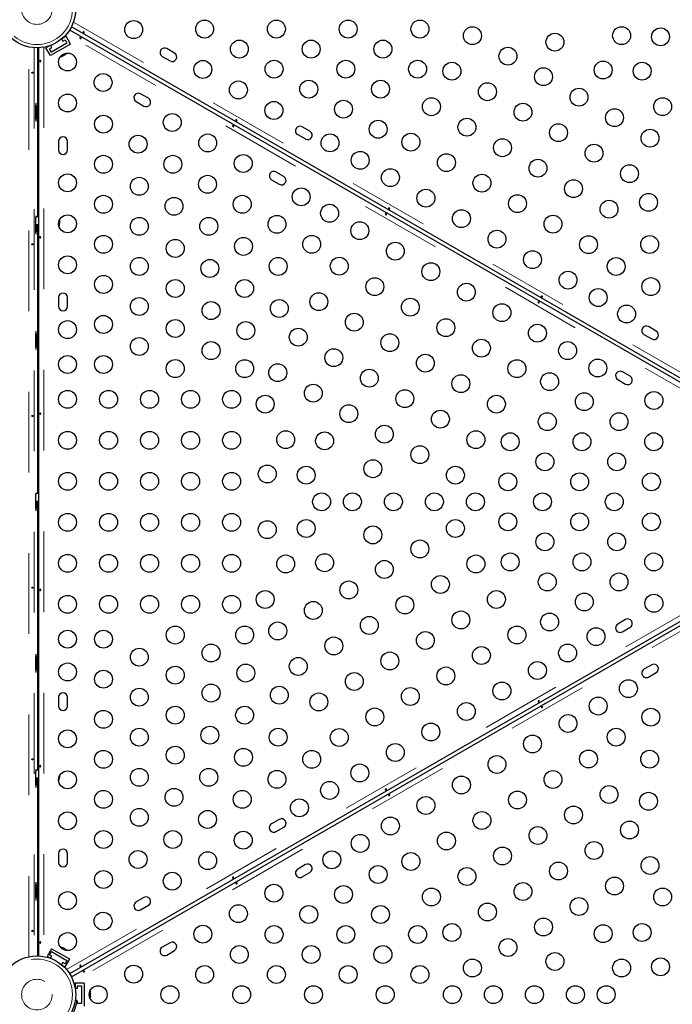
# Model space of a CAD drawing. Units: millimetres. Extents: x -3.9 to 9.5, y -11.6 to 0.4.
# Drawn here: x 0 to 0.8, y -3.6 to -2.4 of the extents above; entities that cross this region are included whole.
import ezdxf

# ---------------------------------------------------------------- set-up
doc = ezdxf.new("R2010")
doc.units = ezdxf.units.MM
doc.linetypes.add('PHANTOM', pattern=[0.0127, 0.00635, -0.00127, 0.00127, -0.00127, 0.00127, -0.00127])

msp = doc.modelspace()

# ---------------------------------------------------------------- linework, layer by layer
at = {"color": 7, "linetype": 'Continuous', "lineweight": 25}
for p, q in [((1.0459, -2.9894), (0.0691, -2.4254)), ((0.0625, -2.4371), (0.0574, -2.4401)), ((0.0681, -2.4468), (0.0625, -2.4371)), ((0.0669, -2.4292), (1.0437, -2.9932)), ((0.0277, -2.6608), (0.0277, -2.4513)), ((0.0287, -3.5767), (0.0287, -2.4513)), ((0.0428, -2.4485), (0.0377, -2.4514)), ((0.0433, -2.461), (0.0377, -2.4514)), ((0.0421, -2.4526), (0.0448, -2.451)), ((0.0681, -2.4468), (0.0433, -2.461)), ((0.0448, -2.451), (0.0433, -2.4483)), ((0.0637, -2.4456), (0.0445, -2.4567)), ((0.057, -2.4404), (0.0586, -2.4431)), ((0.0586, -2.4431), (0.0613, -2.4415)), ((0.0613, -2.4415), (0.0637, -2.4456)), ((0.1969, -2.458), (0.1873, -2.4524)), ((0.0445, -2.4567), (0.0421, -2.4526)), ((0.0565, -2.4624), (0.0571, -2.4621)), ((0.0568, -2.462), (0.0577, -2.4617)), ((0.0571, -2.4621), (0.0568, -2.462)), ((0.0575, -2.4619), (0.0571, -2.4621)), ((0.0577, -2.4617), (0.0575, -2.4619)), ((0.0577, -2.4617), (0.06, -2.4604)), ((0.06, -2.4604), (0.0605, -2.4599)), ((0.0602, -2.4603), (0.06, -2.4604)), ((0.0604, -2.4602), (0.0602, -2.4603)), ((0.0604, -2.4602), (0.0608, -2.46)), ((0.0605, -2.4599), (0.0608, -2.46)), ((0.0608, -2.46), (0.0624, -2.459)), ((0.0624, -2.459), (0.0631, -2.4584)), ((0.0624, -2.459), (0.0627, -2.4589)), ((0.0631, -2.4584), (0.0627, -2.4589)), ((0.0627, -2.4589), (0.0627, -2.4589)), ((0.1817, -2.462), (0.1914, -2.4676)), ((0.1645, -2.514), (0.1549, -2.5085)), ((0.1494, -2.5181), (0.159, -2.5236)), ((0.0248, -2.5259), (0.0248, -2.537)), ((0.0258, -2.537), (0.0258, -2.5259)), ((0.3646, -2.5548), (0.355, -2.5492)), ((0.3495, -2.5589), (0.3591, -2.5644)), ((0.0533, -2.5671), (0.0533, -2.5782)), ((0.0644, -2.5782), (0.0644, -2.5671)), ((0.3323, -2.6108), (0.3227, -2.6053)), ((0.3171, -2.6149), (0.3267, -2.6205)), ((0.0248, -2.6656), (0.0248, -2.6767)), ((0.0248, -2.6703), (0.0287, -2.6703)), ((0.0287, -2.6608), (0.0251, -2.6608)), ((0.0258, -2.6767), (0.0258, -2.6703)), ((0.0277, -3.0037), (0.0277, -2.6703)), ((0.0533, -2.7608), (0.0533, -2.7719)), ((0.0644, -2.7719), (0.0644, -2.7608)), ((0.7936, -2.8024), (0.784, -2.7969)), ((0.0248, -2.8084), (0.0248, -2.8195)), ((0.0258, -2.8195), (0.0258, -2.8084)), ((0.7784, -2.8065), (0.788, -2.8121)), ((0.7612, -2.8585), (0.7516, -2.8529)), ((0.746, -2.8626), (0.7557, -2.8681)), ((0.0248, -3.0085), (0.0248, -3.0196)), ((0.0248, -3.0132), (0.0287, -3.0132)), ((0.0287, -3.0037), (0.0251, -3.0037)), ((0.0258, -3.0196), (0.0258, -3.0132)), ((0.0277, -3.3466), (0.0277, -3.0132)), ((1.0437, -3.0349), (0.0669, -3.5988)), ((0.0691, -3.6026), (1.0459, -3.0387)), ((0.7557, -3.1599), (0.746, -3.1655)), ((0.7516, -3.1751), (0.7612, -3.1695)), ((0.0248, -3.2085), (0.0248, -3.2196)), ((0.0258, -3.2196), (0.0258, -3.2085)), ((0.788, -3.2159), (0.7784, -3.2215)), ((0.784, -3.2311), (0.7936, -3.2256)), ((0.0533, -3.2561), (0.0533, -3.2672)), ((0.0644, -3.2672), (0.0644, -3.2561)), ((0.0248, -3.3514), (0.0248, -3.3625)), ((0.0287, -3.3466), (0.0251, -3.3466)), ((0.0248, -3.3561), (0.0287, -3.3561)), ((0.0258, -3.3625), (0.0258, -3.3561)), ((0.0277, -3.5767), (0.0277, -3.3561)), ((0.3267, -3.4075), (0.3171, -3.4131)), ((0.3227, -3.4227), (0.3323, -3.4172)), ((0.0533, -3.4498), (0.0533, -3.4609)), ((0.0644, -3.4609), (0.0644, -3.4498)), ((0.3591, -3.4636), (0.3495, -3.4692)), ((0.355, -3.4788), (0.3646, -3.4732)), ((0.0248, -3.4911), (0.0248, -3.5022)), ((0.0258, -3.5022), (0.0258, -3.4911)), ((0.159, -3.5044), (0.1494, -3.5099)), ((0.1549, -3.5196), (0.1645, -3.514)), ((0.1914, -3.5604), (0.1817, -3.566)), ((0.0447, -3.5678), (0.0391, -3.5774)), ((0.0421, -3.5754), (0.0445, -3.5713)), ((0.0445, -3.5713), (0.0637, -3.5824)), ((0.0447, -3.5678), (0.0667, -3.5805)), ((0.0558, -3.5654), (0.0565, -3.5656)), ((0.0567, -3.5657), (0.0558, -3.5654)), ((0.0565, -3.5656), (0.0565, -3.5656)), ((0.0567, -3.5657), (0.0565, -3.5656)), ((0.0584, -3.5667), (0.0567, -3.5657)), ((0.0585, -3.567), (0.0584, -3.5667)), ((0.0587, -3.5669), (0.0584, -3.5667)), ((0.0592, -3.5671), (0.0585, -3.567)), ((0.0587, -3.5669), (0.059, -3.567)), ((0.059, -3.567), (0.0592, -3.5671)), ((0.0615, -3.5684), (0.0592, -3.5671)), ((0.0621, -3.5691), (0.0615, -3.5684)), ((0.0615, -3.5684), (0.0617, -3.5686)), ((0.0617, -3.5686), (0.062, -3.5688)), ((0.062, -3.5688), (0.0621, -3.5691)), ((0.0627, -3.5691), (0.062, -3.5688)), ((0.1873, -3.5756), (0.1969, -3.5701)), ((0.0391, -3.5774), (0.0428, -3.5795)), ((0.0448, -3.577), (0.0421, -3.5754)), ((0.0433, -3.5797), (0.0448, -3.577)), ((0.0586, -3.585), (0.057, -3.5876)), ((0.0613, -3.5865), (0.0586, -3.585)), ((0.0667, -3.5805), (0.0611, -3.5901)), ((0.0637, -3.5824), (0.0613, -3.5865)), ((0.0574, -3.588), (0.0611, -3.5901)), ((0.0738, -3.6104), (0.0738, -3.6162)), ((0.0849, -3.6104), (0.0738, -3.6104)), ((0.0849, -3.6104), (0.0849, -3.639)), ((0.0738, -3.6167), (0.0769, -3.6167)), ((0.0769, -3.6136), (0.0817, -3.6136)), ((0.0769, -3.6167), (0.0769, -3.6136)), ((0.0817, -3.6136), (0.0817, -3.6358)), ((0.0925, -3.6204), (0.0927, -3.6211)), ((0.0927, -3.6214), (0.0925, -3.6204)), ((0.0925, -3.6235), (0.0927, -3.6233)), ((0.0927, -3.6242), (0.0925, -3.6235)), ((0.0927, -3.6211), (0.0927, -3.6211)), ((0.0927, -3.6214), (0.0927, -3.6211)), ((0.0927, -3.6233), (0.0927, -3.6214)), ((0.0927, -3.6237), (0.0927, -3.6233)), ((0.0927, -3.6237), (0.0927, -3.624)), ((0.0762, -3.632), (0.074, -3.6317)), ((0.0769, -3.6326), (0.0761, -3.6326)), ((0.0769, -3.6358), (0.0769, -3.6326)), ((0.0817, -3.6358), (0.0769, -3.6358)), ((0.0925, -3.6277), (0.0927, -3.6268)), ((0.0927, -3.6275), (0.0925, -3.6277)), ((0.0927, -3.624), (0.0927, -3.6242)), ((0.0927, -3.6268), (0.0927, -3.6242)), ((0.0927, -3.6268), (0.0927, -3.6271)), ((0.0927, -3.6271), (0.0927, -3.6275)), ((0.0927, -3.6282), (0.0927, -3.6275))]:
    msp.add_line(p, q, dxfattribs=at)
at = {"color": 8, "linetype": 'PHANTOM', "lineweight": 18}
for p, q in [((0.0717, -2.4196), (1.0483, -2.9834)), ((1.0397, -2.9982), (0.0631, -2.4344)), ((0.0163, -3.5777), (0.0163, -2.4503)), ((0.0232, -2.4512), (0.0232, -3.5768)), ((0.0277, -2.6608), (0.0277, -2.4513)), ((0.0351, -2.4506), (0.0351, -3.5774)), ((0.0248, -2.5259), (0.0258, -2.5259)), ((0.0248, -2.537), (0.0258, -2.537)), ((0.0277, -3.0037), (0.0277, -2.6703)), ((0.0248, -2.6767), (0.0258, -2.6767)), ((0.0248, -2.8084), (0.0258, -2.8084)), ((0.0248, -2.8195), (0.0258, -2.8195)), ((0.0277, -3.3466), (0.0277, -3.0132)), ((0.0248, -3.0196), (0.0258, -3.0196)), ((0.0631, -3.5936), (1.0397, -3.0298)), ((1.0483, -3.0446), (0.0717, -3.6085)), ((0.0248, -3.2085), (0.0258, -3.2085)), ((0.0248, -3.2196), (0.0258, -3.2196)), ((0.0248, -3.3625), (0.0258, -3.3625)), ((0.0277, -3.5767), (0.0277, -3.3561)), ((0.0248, -3.4911), (0.0258, -3.4911)), ((0.0248, -3.5022), (0.0258, -3.5022))]:
    msp.add_line(p, q, dxfattribs=at)
at = {"color": 7, "linetype": 'Continuous', "lineweight": 25, "flags": 128}
for points in [[(0.0553, -2.4627), (0.0558, -2.4626), (0.0565, -2.4624)], [(0.0258, -2.5259), (0.0258, -2.5244), (0.0257, -2.5231), (0.0256, -2.5219), (0.0255, -2.521), (0.0254, -2.5205), (0.0253, -2.5203), (0.0252, -2.5205), (0.0251, -2.521), (0.025, -2.5219), (0.0249, -2.5231), (0.0249, -2.5244), (0.0248, -2.5259)], [(0.0248, -2.537), (0.0249, -2.5384), (0.0249, -2.5397), (0.025, -2.5409), (0.0251, -2.5418), (0.0252, -2.5423), (0.0253, -2.5425), (0.0254, -2.5423), (0.0255, -2.5418), (0.0256, -2.5409), (0.0257, -2.5397), (0.0258, -2.5384), (0.0258, -2.537)], [(0.0255, -2.6608), (0.0255, -2.6607), (0.0254, -2.6602), (0.0253, -2.66), (0.0252, -2.6602), (0.0251, -2.6607), (0.025, -2.6616), (0.0249, -2.6628), (0.0249, -2.6641), (0.0248, -2.6656)], [(0.0248, -2.6767), (0.0249, -2.6781), (0.0249, -2.6794), (0.025, -2.6806), (0.0251, -2.6815), (0.0252, -2.682), (0.0253, -2.6822), (0.0254, -2.682), (0.0255, -2.6815), (0.0256, -2.6806), (0.0257, -2.6794), (0.0258, -2.6781), (0.0258, -2.6767)], [(0.0258, -2.8084), (0.0258, -2.807), (0.0257, -2.8057), (0.0256, -2.8045), (0.0255, -2.8036), (0.0254, -2.8031), (0.0253, -2.8029), (0.0252, -2.8031), (0.0251, -2.8036), (0.025, -2.8045), (0.0249, -2.8057), (0.0249, -2.807), (0.0248, -2.8084)], [(0.0248, -2.8195), (0.0249, -2.821), (0.0249, -2.8223), (0.025, -2.8235), (0.0251, -2.8244), (0.0252, -2.8249), (0.0253, -2.8251), (0.0254, -2.8249), (0.0255, -2.8244), (0.0256, -2.8235), (0.0257, -2.8223), (0.0258, -2.821), (0.0258, -2.8195)], [(0.0255, -3.0037), (0.0255, -3.0036), (0.0254, -3.0031), (0.0253, -3.0029), (0.0252, -3.0031), (0.0251, -3.0036), (0.025, -3.0045), (0.0249, -3.0057), (0.0249, -3.007), (0.0248, -3.0085)], [(0.0248, -3.0196), (0.0249, -3.021), (0.0249, -3.0223), (0.025, -3.0235), (0.0251, -3.0244), (0.0252, -3.0249), (0.0253, -3.0251), (0.0254, -3.0249), (0.0255, -3.0244), (0.0256, -3.0235), (0.0257, -3.0223), (0.0258, -3.021), (0.0258, -3.0196)], [(0.0258, -3.2085), (0.0258, -3.207), (0.0257, -3.2057), (0.0256, -3.2045), (0.0255, -3.2037), (0.0254, -3.2031), (0.0253, -3.2029), (0.0252, -3.2031), (0.0251, -3.2037), (0.025, -3.2045), (0.0249, -3.2057), (0.0249, -3.207), (0.0248, -3.2085)], [(0.0248, -3.2196), (0.0249, -3.221), (0.0249, -3.2224), (0.025, -3.2235), (0.0251, -3.2244), (0.0252, -3.225), (0.0253, -3.2251), (0.0254, -3.225), (0.0255, -3.2244), (0.0256, -3.2235), (0.0257, -3.2224), (0.0258, -3.221), (0.0258, -3.2196)], [(0.0255, -3.3466), (0.0255, -3.3465), (0.0254, -3.346), (0.0253, -3.3458), (0.0252, -3.346), (0.0251, -3.3465), (0.025, -3.3474), (0.0249, -3.3486), (0.0249, -3.3499), (0.0248, -3.3514)], [(0.0248, -3.3625), (0.0249, -3.3639), (0.0249, -3.3652), (0.025, -3.3664), (0.0251, -3.3673), (0.0252, -3.3678), (0.0253, -3.368), (0.0254, -3.3678), (0.0255, -3.3673), (0.0256, -3.3664), (0.0257, -3.3652), (0.0258, -3.3639), (0.0258, -3.3625)], [(0.0258, -3.4911), (0.0258, -3.4896), (0.0257, -3.4883), (0.0256, -3.4871), (0.0255, -3.4862), (0.0254, -3.4857), (0.0253, -3.4855), (0.0252, -3.4857), (0.0251, -3.4862), (0.025, -3.4871), (0.0249, -3.4883), (0.0249, -3.4896), (0.0248, -3.4911)], [(0.0248, -3.5022), (0.0249, -3.5036), (0.0249, -3.5049), (0.025, -3.5061), (0.0251, -3.507), (0.0252, -3.5075), (0.0253, -3.5077), (0.0254, -3.5075), (0.0255, -3.507), (0.0256, -3.5061), (0.0257, -3.5049), (0.0258, -3.5036), (0.0258, -3.5022)], [(0.0635, -3.5701), (0.0632, -3.5697), (0.0627, -3.5691)], [(0.0923, -3.6294), (0.0925, -3.629), (0.0927, -3.6282)]]:
    msp.add_lwpolyline(points, dxfattribs=at)
at = {"color": 7, "linetype": 'Continuous', "lineweight": 25}
for centre, radius in [((0.0265, -2.4034), 0.048), ((0.1463, -2.4288), 0.0111), ((0.2342, -2.4282), 0.0111), ((0.3231, -2.4282), 0.0111), ((0.412, -2.4282), 0.0111), ((0.5009, -2.4282), 0.0111), ((0.5659, -2.4364), 0.0111), ((0.7507, -2.4363), 0.0111), ((0.7989, -2.4378), 0.0111), ((0.6681, -2.4444), 0.0111), ((0.2772, -2.453), 0.0111), ((0.3661, -2.453), 0.0111), ((0.455, -2.453), 0.0111), ((0.6099, -2.4618), 0.0111), ((0.0644, -2.469), 0.0111), ((0.232, -2.4782), 0.0111), ((0.3202, -2.4778), 0.0111), ((0.4091, -2.4778), 0.0111), ((0.498, -2.4778), 0.0111), ((0.5405, -2.4804), 0.0111), ((0.6539, -2.4872), 0.0111), ((0.7278, -2.4789), 0.0111), ((0.7761, -2.4803), 0.0111), ((0.1084, -2.4944), 0.0111), ((0.276, -2.5036), 0.0111), ((0.3632, -2.5026), 0.0111), ((0.4521, -2.5026), 0.0111), ((0.5845, -2.5058), 0.0111), ((0.0644, -2.5198), 0.0111), ((0.5151, -2.5244), 0.0111), ((0.6979, -2.5126), 0.0111), ((0.8015, -2.5243), 0.0111), ((0.32, -2.529), 0.0111), ((0.4062, -2.5274), 0.0111), ((0.6285, -2.5312), 0.0111), ((0.1089, -2.546), 0.0111), ((0.1941, -2.5439), 0.0111), ((0.7419, -2.538), 0.0111), ((0.4491, -2.5523), 0.0111), ((0.5591, -2.5498), 0.0111), ((0.6725, -2.5566), 0.0111), ((0.1518, -2.5708), 0.0111), ((0.238, -2.5693), 0.0111), ((0.3895, -2.5692), 0.0111), ((0.4897, -2.5683), 0.0111), ((0.7859, -2.5634), 0.0111), ((0.6031, -2.5752), 0.0111), ((0.7165, -2.582), 0.0111), ((0.1089, -2.5957), 0.0111), ((0.1948, -2.5957), 0.0111), ((0.282, -2.5947), 0.0111), ((0.4269, -2.5908), 0.0111), ((0.5337, -2.5937), 0.0111), ((0.6471, -2.6006), 0.0111), ((0.7605, -2.6074), 0.0111), ((0.0644, -2.6187), 0.0111), ((0.2378, -2.6205), 0.0111), ((0.4643, -2.6123), 0.0111), ((0.5777, -2.6191), 0.0111), ((0.1533, -2.623), 0.0111), ((0.6911, -2.626), 0.0111), ((0.1089, -2.6453), 0.0111), ((0.2808, -2.6453), 0.0111), ((0.3538, -2.6361), 0.0111), ((0.5083, -2.6377), 0.0111), ((0.6217, -2.6445), 0.0111), ((0.784, -2.6429), 0.0111), ((0.1963, -2.6478), 0.0111), ((0.389, -2.6564), 0.0111), ((0.7351, -2.6514), 0.0111), ((0.0644, -2.6695), 0.0111), ((0.3238, -2.6701), 0.0111), ((0.5523, -2.6631), 0.0111), ((0.6657, -2.6699), 0.0111), ((0.1533, -2.6726), 0.0111), ((0.2393, -2.6726), 0.0111), ((0.4264, -2.678), 0.0111), ((0.1089, -2.6949), 0.0111), ((0.3668, -2.6949), 0.0111), ((0.5963, -2.6885), 0.0111), ((0.7097, -2.6953), 0.0111), ((0.7854, -2.6951), 0.0111), ((0.1978, -2.7), 0.0111), ((0.2823, -2.6975), 0.0111), ((0.4704, -2.7034), 0.0111), ((0.6403, -2.7139), 0.0111), ((0.0644, -2.7203), 0.0111), ((0.1533, -2.7223), 0.0111), ((0.2407, -2.7248), 0.0111), ((0.3253, -2.7223), 0.0111), ((0.401, -2.722), 0.0111), ((0.5144, -2.7288), 0.0111), ((0.7439, -2.7224), 0.0111), ((0.6843, -2.7393), 0.0111), ((0.1089, -2.7446), 0.0111), ((0.1978, -2.7496), 0.0111), ((0.2837, -2.7496), 0.0111), ((0.445, -2.7474), 0.0111), ((0.5584, -2.7542), 0.0111), ((0.7869, -2.7473), 0.0111), ((0.3756, -2.766), 0.0111), ((0.7217, -2.7609), 0.0111), ((0.1533, -2.7719), 0.0111), ((0.2422, -2.777), 0.0111), ((0.3267, -2.7744), 0.0111), ((0.489, -2.7728), 0.0111), ((0.6024, -2.7796), 0.0111), ((0.4196, -2.7914), 0.0111), ((0.7569, -2.7813), 0.0111), ((0.0644, -2.8006), 0.0111), ((0.1089, -2.7942), 0.0111), ((0.1978, -2.7993), 0.0111), ((0.2852, -2.8018), 0.0111), ((0.533, -2.7982), 0.0111), ((0.6464, -2.805), 0.0111), ((0.3502, -2.81), 0.0111), ((0.4636, -2.8168), 0.0111), ((0.1533, -2.8215), 0.0111), ((0.2422, -2.8266), 0.0111), ((0.577, -2.8236), 0.0111), ((0.6838, -2.8266), 0.0111), ((0.3942, -2.8354), 0.0111), ((0.0644, -2.8438), 0.0111), ((0.1089, -2.8438), 0.0111), ((0.1978, -2.8489), 0.0111), ((0.2838, -2.849), 0.0111), ((0.3248, -2.854), 0.0111), ((0.5076, -2.8422), 0.0111), ((0.621, -2.849), 0.0111), ((0.7212, -2.8482), 0.0111), ((0.4382, -2.8608), 0.0111), ((0.6615, -2.8651), 0.0111), ((0.5516, -2.8676), 0.0111), ((0.0644, -2.887), 0.0111), ((0.1152, -2.887), 0.0111), ((0.166, -2.887), 0.0111), ((0.2168, -2.887), 0.0111), ((0.2676, -2.887), 0.0111), ((0.3688, -2.8794), 0.0111), ((0.4822, -2.8862), 0.0111), ((0.7045, -2.8899), 0.0111), ((0.7907, -2.8884), 0.0111), ((0.3092, -2.893), 0.0111), ((0.5956, -2.893), 0.0111), ((0.4128, -2.9048), 0.0111), ((0.5262, -2.9116), 0.0111), ((0.6586, -2.9147), 0.0111), ((0.7475, -2.9147), 0.0111), ((0.0644, -2.9378), 0.0111), ((0.1152, -2.9378), 0.0111), ((0.166, -2.9378), 0.0111), ((0.2168, -2.9378), 0.0111), ((0.2676, -2.9378), 0.0111), ((0.3346, -2.937), 0.0111), ((0.3828, -2.9385), 0.0111), ((0.4568, -2.9302), 0.0111), ((0.5702, -2.937), 0.0111), ((0.6127, -2.9396), 0.0111), ((0.7016, -2.9396), 0.0111), ((0.7905, -2.9396), 0.0111), ((0.5008, -2.9556), 0.0111), ((0.4426, -2.973), 0.0111), ((0.6557, -2.9644), 0.0111), ((0.7446, -2.9644), 0.0111), ((0.3118, -2.9795), 0.0111), ((0.36, -2.981), 0.0111), ((0.5448, -2.981), 0.0111), ((0.0644, -2.9886), 0.0111), ((0.1152, -2.9886), 0.0111), ((0.166, -2.9886), 0.0111), ((0.2168, -2.9886), 0.0111), ((0.2676, -2.9886), 0.0111), ((0.6098, -2.9892), 0.0111), ((0.6987, -2.9892), 0.0111), ((0.7876, -2.9892), 0.0111), ((0.3791, -3.014), 0.0111), ((0.4172, -3.014), 0.0111), ((0.468, -3.014), 0.0111), ((0.5188, -3.014), 0.0111), ((0.5696, -3.014), 0.0111), ((0.6527, -3.014), 0.0111), ((0.7416, -3.014), 0.0111), ((0.0644, -3.0394), 0.0111), ((0.1152, -3.0394), 0.0111), ((0.166, -3.0394), 0.0111), ((0.2168, -3.0394), 0.0111), ((0.2676, -3.0394), 0.0111), ((0.3118, -3.0485), 0.0111), ((0.36, -3.047), 0.0111), ((0.5448, -3.047), 0.0111), ((0.6098, -3.0388), 0.0111), ((0.6987, -3.0388), 0.0111), ((0.7876, -3.0388), 0.0111), ((0.4426, -3.055), 0.0111), ((0.5008, -3.0724), 0.0111), ((0.6557, -3.0636), 0.0111), ((0.7446, -3.0636), 0.0111), ((0.0644, -3.0902), 0.0111), ((0.1152, -3.0902), 0.0111), ((0.166, -3.0902), 0.0111), ((0.2168, -3.0902), 0.0111), ((0.2676, -3.0902), 0.0111), ((0.3346, -3.091), 0.0111), ((0.3828, -3.0895), 0.0111), ((0.4568, -3.0978), 0.0111), ((0.5702, -3.091), 0.0111), ((0.6127, -3.0885), 0.0111), ((0.7016, -3.0885), 0.0111), ((0.7905, -3.0885), 0.0111), ((0.5262, -3.1164), 0.0111), ((0.6586, -3.1133), 0.0111), ((0.7475, -3.1133), 0.0111), ((0.4128, -3.1232), 0.0111), ((0.0644, -3.141), 0.0111), ((0.1152, -3.141), 0.0111), ((0.166, -3.141), 0.0111), ((0.2168, -3.141), 0.0111), ((0.2676, -3.141), 0.0111), ((0.3092, -3.135), 0.0111), ((0.4822, -3.1418), 0.0111), ((0.5956, -3.135), 0.0111), ((0.7045, -3.1381), 0.0111), ((0.7907, -3.1397), 0.0111), ((0.3688, -3.1486), 0.0111), ((0.4382, -3.1672), 0.0111), ((0.5516, -3.1604), 0.0111), ((0.6615, -3.1629), 0.0111), ((0.1978, -3.1791), 0.0111), ((0.2838, -3.179), 0.0111), ((0.3248, -3.174), 0.0111), ((0.621, -3.179), 0.0111), ((0.719, -3.1811), 0.0111), ((0.0644, -3.1842), 0.0111), ((0.1089, -3.1842), 0.0111), ((0.3942, -3.1926), 0.0111), ((0.5076, -3.1858), 0.0111), ((0.1533, -3.2065), 0.0111), ((0.2422, -3.2014), 0.0111), ((0.577, -3.2044), 0.0111), ((0.6838, -3.2014), 0.0111), ((0.3502, -3.218), 0.0111), ((0.4636, -3.2112), 0.0111), ((0.0644, -3.2248), 0.0111), ((0.1978, -3.2288), 0.0111), ((0.2852, -3.2262), 0.0111), ((0.533, -3.2298), 0.0111), ((0.6464, -3.223), 0.0111), ((0.1089, -3.2338), 0.0111), ((0.4196, -3.2366), 0.0111), ((0.1533, -3.2561), 0.0111), ((0.2422, -3.251), 0.0111), ((0.3267, -3.2536), 0.0111), ((0.489, -3.2552), 0.0111), ((0.6024, -3.2484), 0.0111), ((0.7591, -3.2455), 0.0111), ((0.3756, -3.262), 0.0111), ((0.7217, -3.2671), 0.0111), ((0.1978, -3.2784), 0.0111), ((0.2837, -3.2784), 0.0111), ((0.445, -3.2806), 0.0111), ((0.5584, -3.2738), 0.0111), ((0.7869, -3.2808), 0.0111), ((0.1089, -3.2835), 0.0111), ((0.6843, -3.2887), 0.0111), ((0.2407, -3.3032), 0.0111), ((0.5144, -3.2992), 0.0111), ((0.0644, -3.3077), 0.0111), ((0.1533, -3.3057), 0.0111), ((0.3253, -3.3057), 0.0111), ((0.401, -3.306), 0.0111), ((0.6403, -3.3141), 0.0111), ((0.7439, -3.3056), 0.0111), ((0.1978, -3.328), 0.0111), ((0.4704, -3.3246), 0.0111), ((0.1089, -3.3331), 0.0111), ((0.2823, -3.3306), 0.0111), ((0.3668, -3.3331), 0.0111), ((0.5963, -3.3395), 0.0111), ((0.7097, -3.3327), 0.0111), ((0.7854, -3.3329), 0.0111), ((0.4264, -3.35), 0.0111), ((0.0644, -3.3585), 0.0111), ((0.1533, -3.3554), 0.0111), ((0.2393, -3.3554), 0.0111), ((0.3238, -3.3579), 0.0111), ((0.5523, -3.3649), 0.0111), ((0.6657, -3.3581), 0.0111), ((0.389, -3.3716), 0.0111), ((0.7351, -3.3767), 0.0111), ((0.1089, -3.3827), 0.0111), ((0.1963, -3.3802), 0.0111), ((0.2808, -3.3827), 0.0111), ((0.5083, -3.3903), 0.0111), ((0.6217, -3.3835), 0.0111), ((0.784, -3.3851), 0.0111), ((0.3516, -3.3932), 0.0111), ((0.6911, -3.4021), 0.0111), ((0.0644, -3.4093), 0.0111), ((0.1533, -3.405), 0.0111), ((0.2378, -3.4076), 0.0111), ((0.5777, -3.4089), 0.0111), ((0.4643, -3.4157), 0.0111), ((0.6471, -3.4275), 0.0111), ((0.7605, -3.4207), 0.0111), ((0.1089, -3.4324), 0.0111), ((0.1948, -3.4324), 0.0111), ((0.282, -3.4333), 0.0111), ((0.4269, -3.4373), 0.0111), ((0.5337, -3.4343), 0.0111), ((0.7165, -3.4461), 0.0111), ((0.1518, -3.4572), 0.0111), ((0.238, -3.4587), 0.0111), ((0.3917, -3.4576), 0.0111), ((0.4897, -3.4597), 0.0111), ((0.6031, -3.4529), 0.0111), ((0.4491, -3.4758), 0.0111), ((0.6725, -3.4715), 0.0111), ((0.7859, -3.4647), 0.0111), ((0.1089, -3.482), 0.0111), ((0.1941, -3.4841), 0.0111), ((0.5591, -3.4783), 0.0111), ((0.32, -3.499), 0.0111), ((0.4062, -3.5006), 0.0111), ((0.6285, -3.4969), 0.0111), ((0.7419, -3.4901), 0.0111), ((0.0644, -3.5082), 0.0111), ((0.5151, -3.5037), 0.0111), ((0.8015, -3.5037), 0.0111), ((0.276, -3.5244), 0.0111), ((0.5845, -3.5223), 0.0111), ((0.6979, -3.5155), 0.0111), ((0.1084, -3.5336), 0.0111), ((0.3632, -3.5254), 0.0111), ((0.4521, -3.5254), 0.0111), ((0.5405, -3.5477), 0.0111), ((0.6539, -3.5409), 0.0111), ((0.7278, -3.5492), 0.0111), ((0.7761, -3.5477), 0.0111), ((0.0644, -3.559), 0.0111), ((0.232, -3.5498), 0.0111), ((0.3202, -3.5502), 0.0111), ((0.4091, -3.5502), 0.0111), ((0.498, -3.5502), 0.0111), ((0.6099, -3.5663), 0.0111), ((0.2772, -3.575), 0.0111), ((0.3661, -3.575), 0.0111), ((0.455, -3.575), 0.0111), ((0.6681, -3.5836), 0.0111), ((0.0265, -3.6247), 0.048), ((0.5659, -3.5917), 0.0111), ((0.7507, -3.5917), 0.0111), ((0.7989, -3.5902), 0.0111), ((0.1463, -3.5993), 0.0111), ((0.2342, -3.5998), 0.0111), ((0.3231, -3.5998), 0.0111), ((0.412, -3.5998), 0.0111), ((0.5009, -3.5998), 0.0111), ((0.1023, -3.6247), 0.0111), ((0.1912, -3.6247), 0.0111), ((0.2801, -3.6247), 0.0111), ((0.369, -3.6247), 0.0111), ((0.4579, -3.6247), 0.0111), ((0.5411, -3.6247), 0.0111), ((0.5919, -3.6247), 0.0111), ((0.6427, -3.6247), 0.0111), ((0.6935, -3.6247), 0.0111), ((0.7316, -3.6247), 0.0111)]:
    msp.add_circle(centre, radius, dxfattribs=at)
at = {"color": 8, "linetype": 'PHANTOM', "lineweight": 18}
for centre, radius in [((0.0265, -2.4034), 0.044), ((0.0265, -2.4034), 0.019), ((0.0265, -3.6247), 0.044), ((0.0265, -3.6247), 0.019)]:
    msp.add_circle(centre, radius, dxfattribs=at)
at = {"color": 7, "linetype": 'Continuous', "lineweight": 25}
for centre, radius, start, end in [((0.1845, -2.4572), 0.00556, 60, 240), ((0.1941, -2.4628), 0.00556, 240, 60), ((0.1521, -2.5133), 0.00556, 60, 240), ((0.1618, -2.5188), 0.00556, 240, 60), ((0.3522, -2.5541), 0.00556, 60, 240), ((0.0589, -2.5671), 0.00556, 360, 180), ((0.3619, -2.5596), 0.00556, 240, 60), ((0.0589, -2.5782), 0.00556, 180, 360), ((0.3199, -2.6101), 0.00556, 60, 240), ((0.3295, -2.6157), 0.00556, 240, 60), ((0.031, -2.6656), 0.0239, 342.2445, 4.1933), ((0.0589, -2.7608), 0.00556, 0, 180), ((0.0589, -2.7719), 0.00556, 180, 0), ((0.7812, -2.8017), 0.00556, 60, 240), ((0.7908, -2.8073), 0.00556, 240, 60), ((0.7488, -2.8578), 0.00556, 60, 240), ((0.7584, -2.8633), 0.00556, 240, 60), ((0.7584, -3.1647), 0.00556, 300, 120), ((0.7488, -3.1703), 0.00556, 120, 300), ((0.7908, -3.2208), 0.00556, 300, 120), ((0.7812, -3.2263), 0.00556, 120, 300), ((0.0589, -3.2561), 0.00556, 360, 180), ((0.0589, -3.2672), 0.00556, 180, 0), ((0.031, -3.3514), 0.0239, 339.1637, 356.6743), ((0.3199, -3.4179), 0.00556, 120, 300), ((0.3295, -3.4124), 0.00556, 300, 120), ((0.0589, -3.4498), 0.00556, 0, 180), ((0.0589, -3.4609), 0.00556, 180, 360), ((0.3619, -3.4684), 0.00556, 300, 120), ((0.3522, -3.474), 0.00556, 120, 300), ((0.1521, -3.5148), 0.00556, 120, 300), ((0.1618, -3.5092), 0.00556, 300, 120), ((0.1941, -3.5652), 0.00556, 300, 120), ((0.1845, -3.5708), 0.00556, 120, 300)]:
    msp.add_arc(centre, radius, start, end, dxfattribs=at)
for points, knots in [([(0.0804, -2.4386), (0.0805, -2.4386), (0.0807, -2.4387), (0.0809, -2.4389), (0.0811, -2.4391), (0.0811, -2.4393), (0.0812, -2.4395), (0.0811, -2.4396), (0.0809, -2.4398), (0.0807, -2.4398), (0.0804, -2.4398), (0.0802, -2.4397), (0.0799, -2.4396), (0.0798, -2.4394), (0.0797, -2.4392), (0.0796, -2.4389), (0.0797, -2.4388), (0.0798, -2.4386), (0.08, -2.4386), (0.0802, -2.4386), (0.0804, -2.4386), (0.0804, -2.4386)], [0, 0, 0, 0, 0.053279, 0.106561, 0.159865, 0.213533, 0.267359, 0.320891, 0.374138, 0.427548, 0.481316, 0.535085, 0.588489, 0.641732, 0.695269, 0.749096, 0.802759, 0.856063, 0.909369, 0.963032, 1, 1, 1, 1]), ([(0.0844, -2.4327), (0.0843, -2.4326), (0.0841, -2.4326), (0.0839, -2.4324), (0.0837, -2.4322), (0.0837, -2.432), (0.0837, -2.4318), (0.0837, -2.4316), (0.0839, -2.4315), (0.0841, -2.4314), (0.0844, -2.4314), (0.0846, -2.4315), (0.0849, -2.4317), (0.085, -2.4319), (0.0851, -2.4321), (0.0852, -2.4323), (0.0851, -2.4325), (0.085, -2.4326), (0.0848, -2.4327), (0.0846, -2.4327), (0.0844, -2.4327), (0.0844, -2.4327)], [0, 0, 0, 0, 0.053279, 0.106561, 0.159865, 0.213533, 0.267359, 0.320891, 0.374138, 0.427548, 0.481316, 0.535085, 0.588489, 0.641732, 0.695269, 0.749096, 0.802759, 0.856063, 0.909369, 0.963032, 1, 1, 1, 1]), ([(0.0301, -2.4681), (0.03, -2.468), (0.03, -2.4679), (0.0301, -2.4676), (0.0301, -2.4674), (0.0303, -2.4672), (0.0304, -2.4671), (0.0306, -2.4671), (0.0308, -2.4671), (0.031, -2.4673), (0.0311, -2.4675), (0.0312, -2.4678), (0.0311, -2.4681), (0.0311, -2.4683), (0.0309, -2.4685), (0.0307, -2.4686), (0.0305, -2.4687), (0.0304, -2.4686), (0.0302, -2.4685), (0.0301, -2.4683), (0.0301, -2.4682), (0.0301, -2.4681)], [0, 0, 0, 0, 0.053279, 0.106561, 0.159865, 0.213533, 0.267359, 0.320891, 0.374138, 0.427548, 0.481316, 0.535085, 0.588489, 0.641732, 0.695269, 0.749096, 0.802759, 0.856063, 0.909369, 0.963032, 1, 1, 1, 1]), ([(0.0215, -2.4821), (0.0215, -2.482), (0.0215, -2.4819), (0.0214, -2.4816), (0.0212, -2.4815), (0.0211, -2.4814), (0.0208, -2.4814), (0.0206, -2.4815), (0.0205, -2.4817), (0.0204, -2.4819), (0.0203, -2.4822), (0.0204, -2.4825), (0.0205, -2.4827), (0.0206, -2.4829), (0.0208, -2.483), (0.021, -2.483), (0.0212, -2.4829), (0.0214, -2.4828), (0.0215, -2.4826), (0.0216, -2.4823), (0.0215, -2.4822), (0.0215, -2.4821)], [0, 0, 0, 0, 0.053499, 0.106988, 0.160738, 0.214524, 0.267956, 0.321199, 0.374704, 0.428522, 0.482216, 0.535535, 0.588817, 0.642454, 0.696287, 0.749853, 0.803108, 0.856487, 0.910233, 0.964023, 1, 1, 1, 1]), ([(0.2696, -2.5478), (0.2697, -2.5479), (0.2699, -2.5479), (0.2701, -2.5481), (0.2702, -2.5483), (0.2703, -2.5485), (0.2703, -2.5487), (0.2702, -2.5488), (0.2701, -2.549), (0.2699, -2.549), (0.2696, -2.549), (0.2693, -2.549), (0.2691, -2.5488), (0.2689, -2.5486), (0.2688, -2.5484), (0.2688, -2.5482), (0.2689, -2.548), (0.269, -2.5478), (0.2692, -2.5478), (0.2694, -2.5478), (0.2696, -2.5478), (0.2696, -2.5478)], [0, 0, 0, 0, 0.053279, 0.106561, 0.159865, 0.213533, 0.267359, 0.320891, 0.374138, 0.427548, 0.481316, 0.535085, 0.588489, 0.641732, 0.695269, 0.749096, 0.802759, 0.856063, 0.909369, 0.963032, 1, 1, 1, 1]), ([(0.2735, -2.5419), (0.2735, -2.5418), (0.2733, -2.5418), (0.2731, -2.5416), (0.2729, -2.5414), (0.2728, -2.5412), (0.2728, -2.541), (0.2729, -2.5409), (0.2731, -2.5407), (0.2733, -2.5407), (0.2735, -2.5407), (0.2738, -2.5407), (0.274, -2.5409), (0.2742, -2.5411), (0.2743, -2.5413), (0.2743, -2.5415), (0.2743, -2.5417), (0.2741, -2.5419), (0.2739, -2.5419), (0.2737, -2.5419), (0.2736, -2.5419), (0.2735, -2.5419)], [0, 0, 0, 0, 0.053279, 0.106561, 0.159865, 0.213533, 0.267359, 0.320891, 0.374138, 0.427548, 0.481316, 0.535085, 0.588489, 0.641732, 0.695269, 0.749096, 0.802759, 0.856063, 0.909369, 0.963032, 1, 1, 1, 1]), ([(0.4588, -2.657), (0.4589, -2.6571), (0.459, -2.6571), (0.4592, -2.6573), (0.4594, -2.6575), (0.4595, -2.6577), (0.4595, -2.6579), (0.4594, -2.6581), (0.4593, -2.6582), (0.459, -2.6583), (0.4588, -2.6583), (0.4585, -2.6582), (0.4583, -2.658), (0.4581, -2.6578), (0.458, -2.6576), (0.458, -2.6574), (0.4581, -2.6572), (0.4582, -2.6571), (0.4584, -2.657), (0.4586, -2.657), (0.4587, -2.657), (0.4588, -2.657)], [0, 0, 0, 0, 0.053279, 0.106561, 0.159865, 0.213533, 0.267359, 0.320891, 0.374138, 0.427548, 0.481316, 0.535085, 0.588489, 0.641732, 0.695269, 0.749096, 0.802759, 0.856063, 0.909369, 0.963032, 1, 1, 1, 1]), ([(0.4627, -2.6511), (0.4626, -2.6511), (0.4625, -2.651), (0.4623, -2.6508), (0.4621, -2.6506), (0.462, -2.6504), (0.462, -2.6502), (0.4621, -2.6501), (0.4622, -2.6499), (0.4625, -2.6499), (0.4627, -2.6499), (0.463, -2.65), (0.4632, -2.6501), (0.4634, -2.6503), (0.4635, -2.6505), (0.4635, -2.6508), (0.4634, -2.6509), (0.4633, -2.6511), (0.4631, -2.6511), (0.4629, -2.6511), (0.4628, -2.6511), (0.4627, -2.6511)], [0, 0, 0, 0, 0.053279, 0.106561, 0.159865, 0.213533, 0.267359, 0.320891, 0.374138, 0.427548, 0.481316, 0.535085, 0.588489, 0.641732, 0.695269, 0.749096, 0.802759, 0.856063, 0.909369, 0.963032, 1, 1, 1, 1]), ([(0.0215, -2.6948), (0.0215, -2.6948), (0.0215, -2.6946), (0.0214, -2.6944), (0.0212, -2.6942), (0.0211, -2.6941), (0.0208, -2.6941), (0.0206, -2.6942), (0.0205, -2.6944), (0.0204, -2.6946), (0.0203, -2.6949), (0.0204, -2.6952), (0.0205, -2.6954), (0.0206, -2.6956), (0.0208, -2.6957), (0.021, -2.6957), (0.0212, -2.6957), (0.0214, -2.6955), (0.0215, -2.6953), (0.0216, -2.6951), (0.0215, -2.6949), (0.0215, -2.6948)], [0, 0, 0, 0, 0.053499, 0.106988, 0.160738, 0.214524, 0.267956, 0.321199, 0.374704, 0.428522, 0.482216, 0.535535, 0.588817, 0.642454, 0.696287, 0.749853, 0.803108, 0.856487, 0.910233, 0.964023, 1, 1, 1, 1]), ([(0.0301, -2.6866), (0.03, -2.6865), (0.03, -2.6863), (0.0301, -2.686), (0.0301, -2.6858), (0.0303, -2.6856), (0.0304, -2.6855), (0.0306, -2.6855), (0.0308, -2.6856), (0.031, -2.6857), (0.0311, -2.686), (0.0312, -2.6862), (0.0311, -2.6865), (0.0311, -2.6867), (0.0309, -2.6869), (0.0307, -2.6871), (0.0305, -2.6871), (0.0304, -2.6871), (0.0302, -2.6869), (0.0301, -2.6868), (0.0301, -2.6866), (0.0301, -2.6866)], [0, 0, 0, 0, 0.053279, 0.106561, 0.159865, 0.213533, 0.267359, 0.320891, 0.374138, 0.427548, 0.481316, 0.535085, 0.588489, 0.641732, 0.695269, 0.749096, 0.802759, 0.856063, 0.909369, 0.963032, 1, 1, 1, 1]), ([(0.648, -2.7663), (0.648, -2.7663), (0.6482, -2.7664), (0.6484, -2.7665), (0.6486, -2.7667), (0.6487, -2.7669), (0.6487, -2.7671), (0.6486, -2.7673), (0.6484, -2.7674), (0.6482, -2.7675), (0.648, -2.7675), (0.6477, -2.7674), (0.6475, -2.7672), (0.6473, -2.767), (0.6472, -2.7668), (0.6472, -2.7666), (0.6472, -2.7664), (0.6474, -2.7663), (0.6476, -2.7662), (0.6478, -2.7662), (0.6479, -2.7663), (0.648, -2.7663)], [0, 0, 0, 0, 0.053279, 0.106561, 0.159865, 0.213533, 0.267359, 0.320891, 0.374138, 0.427548, 0.481316, 0.535085, 0.588489, 0.641732, 0.695269, 0.749096, 0.802759, 0.856063, 0.909369, 0.963032, 1, 1, 1, 1]), ([(0.6519, -2.7603), (0.6518, -2.7603), (0.6516, -2.7602), (0.6514, -2.7601), (0.6513, -2.7599), (0.6512, -2.7597), (0.6512, -2.7595), (0.6513, -2.7593), (0.6514, -2.7592), (0.6516, -2.7591), (0.6519, -2.7591), (0.6522, -2.7592), (0.6524, -2.7593), (0.6526, -2.7595), (0.6527, -2.7598), (0.6527, -2.76), (0.6526, -2.7602), (0.6525, -2.7603), (0.6523, -2.7604), (0.6521, -2.7604), (0.6519, -2.7603), (0.6519, -2.7603)], [0, 0, 0, 0, 0.053279, 0.106561, 0.159865, 0.213533, 0.267359, 0.320891, 0.374138, 0.427548, 0.481316, 0.535085, 0.588489, 0.641732, 0.695269, 0.749096, 0.802759, 0.856063, 0.909369, 0.963032, 1, 1, 1, 1]), ([(0.0215, -2.9076), (0.0215, -2.9075), (0.0215, -2.9073), (0.0214, -2.9071), (0.0212, -2.9069), (0.0211, -2.9068), (0.0208, -2.9069), (0.0206, -2.907), (0.0205, -2.9071), (0.0204, -2.9074), (0.0203, -2.9076), (0.0204, -2.9079), (0.0205, -2.9081), (0.0206, -2.9083), (0.0208, -2.9084), (0.021, -2.9085), (0.0212, -2.9084), (0.0214, -2.9082), (0.0215, -2.908), (0.0216, -2.9078), (0.0215, -2.9076), (0.0215, -2.9076)], [0, 0, 0, 0, 0.053499, 0.106988, 0.160738, 0.214524, 0.267956, 0.321199, 0.374704, 0.428522, 0.482216, 0.535535, 0.588817, 0.642454, 0.696287, 0.749853, 0.803108, 0.856487, 0.910233, 0.964023, 1, 1, 1, 1]), ([(0.0301, -2.905), (0.03, -2.9049), (0.03, -2.9047), (0.0301, -2.9045), (0.0301, -2.9042), (0.0303, -2.9041), (0.0304, -2.904), (0.0306, -2.9039), (0.0308, -2.904), (0.031, -2.9042), (0.0311, -2.9044), (0.0312, -2.9047), (0.0311, -2.9049), (0.0311, -2.9052), (0.0309, -2.9054), (0.0307, -2.9055), (0.0305, -2.9056), (0.0304, -2.9055), (0.0302, -2.9054), (0.0301, -2.9052), (0.0301, -2.9051), (0.0301, -2.905)], [0, 0, 0, 0, 0.053279, 0.106561, 0.159865, 0.213533, 0.267359, 0.320891, 0.374138, 0.427548, 0.481316, 0.535085, 0.588489, 0.641732, 0.695269, 0.749096, 0.802759, 0.856063, 0.909369, 0.963032, 1, 1, 1, 1]), ([(0.0215, -3.1203), (0.0215, -3.1202), (0.0215, -3.12), (0.0214, -3.1198), (0.0212, -3.1196), (0.0211, -3.1196), (0.0208, -3.1196), (0.0206, -3.1197), (0.0205, -3.1199), (0.0204, -3.1201), (0.0203, -3.1204), (0.0204, -3.1206), (0.0205, -3.1209), (0.0206, -3.121), (0.0208, -3.1212), (0.021, -3.1212), (0.0212, -3.1211), (0.0214, -3.121), (0.0215, -3.1207), (0.0216, -3.1205), (0.0215, -3.1204), (0.0215, -3.1203)], [0, 0, 0, 0, 0.053499, 0.106988, 0.160738, 0.214524, 0.267956, 0.321199, 0.374704, 0.428522, 0.482216, 0.535535, 0.588817, 0.642454, 0.696287, 0.749853, 0.803108, 0.856487, 0.910233, 0.964023, 1, 1, 1, 1]), ([(0.0301, -3.1234), (0.03, -3.1234), (0.03, -3.1232), (0.0301, -3.1229), (0.0301, -3.1227), (0.0303, -3.1225), (0.0304, -3.1224), (0.0306, -3.1224), (0.0308, -3.1225), (0.031, -3.1226), (0.0311, -3.1228), (0.0312, -3.1231), (0.0311, -3.1234), (0.0311, -3.1236), (0.0309, -3.1238), (0.0307, -3.124), (0.0305, -3.124), (0.0304, -3.124), (0.0302, -3.1238), (0.0301, -3.1236), (0.0301, -3.1235), (0.0301, -3.1234)], [0, 0, 0, 0, 0.053279, 0.106561, 0.159865, 0.213533, 0.267359, 0.320891, 0.374138, 0.427548, 0.481316, 0.535085, 0.588489, 0.641732, 0.695269, 0.749096, 0.802759, 0.856063, 0.909369, 0.963032, 1, 1, 1, 1]), ([(0.6483, -3.2615), (0.6483, -3.2616), (0.6481, -3.2617), (0.6479, -3.2618), (0.6476, -3.2619), (0.6474, -3.2618), (0.6472, -3.2617), (0.6471, -3.2616), (0.6471, -3.2614), (0.6472, -3.2611), (0.6473, -3.2609), (0.6475, -3.2607), (0.6477, -3.2606), (0.648, -3.2606), (0.6482, -3.2606), (0.6484, -3.2607), (0.6486, -3.2608), (0.6486, -3.261), (0.6486, -3.2612), (0.6485, -3.2614), (0.6484, -3.2615), (0.6483, -3.2615)], [0, 0, 0, 0, 0.053279, 0.106561, 0.159865, 0.213533, 0.267359, 0.320891, 0.374138, 0.427548, 0.481316, 0.535085, 0.588489, 0.641732, 0.695269, 0.749096, 0.802759, 0.856063, 0.909369, 0.963032, 1, 1, 1, 1]), ([(0.6515, -3.2679), (0.6516, -3.2679), (0.6517, -3.2678), (0.652, -3.2677), (0.6522, -3.2676), (0.6524, -3.2676), (0.6526, -3.2677), (0.6527, -3.2679), (0.6527, -3.2681), (0.6527, -3.2683), (0.6526, -3.2685), (0.6524, -3.2687), (0.6521, -3.2688), (0.6519, -3.2689), (0.6516, -3.2689), (0.6514, -3.2688), (0.6513, -3.2686), (0.6512, -3.2684), (0.6513, -3.2682), (0.6514, -3.2681), (0.6515, -3.268), (0.6515, -3.2679)], [0, 0, 0, 0, 0.053279, 0.106561, 0.159865, 0.213533, 0.267359, 0.320891, 0.374138, 0.427548, 0.481316, 0.535085, 0.588489, 0.641732, 0.695269, 0.749096, 0.802759, 0.856063, 0.909369, 0.963032, 1, 1, 1, 1]), ([(0.0215, -3.333), (0.0215, -3.3329), (0.0215, -3.3328), (0.0214, -3.3325), (0.0212, -3.3324), (0.0211, -3.3323), (0.0208, -3.3323), (0.0206, -3.3324), (0.0205, -3.3326), (0.0204, -3.3328), (0.0203, -3.3331), (0.0204, -3.3334), (0.0205, -3.3336), (0.0206, -3.3338), (0.0208, -3.3339), (0.021, -3.3339), (0.0212, -3.3338), (0.0214, -3.3337), (0.0215, -3.3335), (0.0216, -3.3332), (0.0215, -3.3331), (0.0215, -3.333)], [0, 0, 0, 0, 0.053499, 0.106988, 0.160738, 0.214524, 0.267956, 0.321199, 0.374704, 0.428522, 0.482216, 0.535535, 0.588817, 0.642454, 0.696287, 0.749853, 0.803108, 0.856487, 0.910233, 0.964023, 1, 1, 1, 1]), ([(0.0301, -3.3419), (0.03, -3.3418), (0.03, -3.3416), (0.0301, -3.3414), (0.0301, -3.3411), (0.0303, -3.3409), (0.0304, -3.3408), (0.0306, -3.3408), (0.0308, -3.3409), (0.031, -3.3411), (0.0311, -3.3413), (0.0312, -3.3415), (0.0311, -3.3418), (0.0311, -3.3421), (0.0309, -3.3423), (0.0307, -3.3424), (0.0305, -3.3424), (0.0304, -3.3424), (0.0302, -3.3423), (0.0301, -3.3421), (0.0301, -3.3419), (0.0301, -3.3419)], [0, 0, 0, 0, 0.053279, 0.106561, 0.159865, 0.213533, 0.267359, 0.320891, 0.374138, 0.427548, 0.481316, 0.535085, 0.588489, 0.641732, 0.695269, 0.749096, 0.802759, 0.856063, 0.909369, 0.963032, 1, 1, 1, 1]), ([(0.4592, -3.3708), (0.4591, -3.3708), (0.4589, -3.3709), (0.4587, -3.371), (0.4585, -3.3711), (0.4582, -3.371), (0.4581, -3.371), (0.458, -3.3708), (0.4579, -3.3706), (0.458, -3.3704), (0.4581, -3.3701), (0.4583, -3.37), (0.4586, -3.3698), (0.4588, -3.3698), (0.4591, -3.3698), (0.4593, -3.3699), (0.4594, -3.3701), (0.4594, -3.3702), (0.4594, -3.3704), (0.4593, -3.3706), (0.4592, -3.3707), (0.4592, -3.3708)], [0, 0, 0, 0, 0.053279, 0.106561, 0.159865, 0.213533, 0.267359, 0.320891, 0.374138, 0.427548, 0.481316, 0.535085, 0.588489, 0.641732, 0.695269, 0.749096, 0.802759, 0.856063, 0.909369, 0.963032, 1, 1, 1, 1]), ([(0.4623, -3.3771), (0.4624, -3.3771), (0.4626, -3.377), (0.4628, -3.3769), (0.463, -3.3768), (0.4633, -3.3768), (0.4634, -3.3769), (0.4635, -3.3771), (0.4636, -3.3773), (0.4635, -3.3775), (0.4634, -3.3777), (0.4632, -3.3779), (0.4629, -3.3781), (0.4627, -3.3781), (0.4624, -3.3781), (0.4622, -3.378), (0.4621, -3.3778), (0.4621, -3.3777), (0.4621, -3.3775), (0.4622, -3.3773), (0.4623, -3.3772), (0.4623, -3.3771)], [0, 0, 0, 0, 0.053279, 0.106561, 0.159865, 0.213533, 0.267359, 0.320891, 0.374138, 0.427548, 0.481316, 0.535085, 0.588489, 0.641732, 0.695269, 0.749096, 0.802759, 0.856063, 0.909369, 0.963032, 1, 1, 1, 1]), ([(0.27, -3.48), (0.2699, -3.48), (0.2698, -3.4801), (0.2695, -3.4802), (0.2693, -3.4803), (0.2691, -3.4803), (0.2689, -3.4802), (0.2688, -3.48), (0.2688, -3.4798), (0.2688, -3.4796), (0.2689, -3.4794), (0.2691, -3.4792), (0.2694, -3.4791), (0.2696, -3.479), (0.2699, -3.479), (0.2701, -3.4791), (0.2702, -3.4793), (0.2703, -3.4795), (0.2702, -3.4797), (0.2701, -3.4798), (0.27, -3.4799), (0.27, -3.48)], [0, 0, 0, 0, 0.053279, 0.106561, 0.159865, 0.213533, 0.267359, 0.320891, 0.374138, 0.427548, 0.481316, 0.535085, 0.588489, 0.641732, 0.695269, 0.749096, 0.802759, 0.856063, 0.909369, 0.963032, 1, 1, 1, 1]), ([(0.2732, -3.4864), (0.2732, -3.4863), (0.2734, -3.4862), (0.2736, -3.4861), (0.2739, -3.486), (0.2741, -3.4861), (0.2743, -3.4862), (0.2744, -3.4863), (0.2744, -3.4865), (0.2743, -3.4868), (0.2742, -3.487), (0.274, -3.4871), (0.2738, -3.4873), (0.2735, -3.4873), (0.2733, -3.4873), (0.2731, -3.4872), (0.2729, -3.4871), (0.2729, -3.4869), (0.2729, -3.4867), (0.273, -3.4865), (0.2731, -3.4864), (0.2732, -3.4864)], [0, 0, 0, 0, 0.053279, 0.106561, 0.159865, 0.213533, 0.267359, 0.320891, 0.374138, 0.427548, 0.481316, 0.535085, 0.588489, 0.641732, 0.695269, 0.749096, 0.802759, 0.856063, 0.909369, 0.963032, 1, 1, 1, 1]), ([(0.0215, -3.5457), (0.0215, -3.5457), (0.0215, -3.5455), (0.0214, -3.5453), (0.0212, -3.5451), (0.0211, -3.545), (0.0208, -3.545), (0.0206, -3.5451), (0.0205, -3.5453), (0.0204, -3.5455), (0.0203, -3.5458), (0.0204, -3.5461), (0.0205, -3.5463), (0.0206, -3.5465), (0.0208, -3.5466), (0.021, -3.5466), (0.0212, -3.5466), (0.0214, -3.5464), (0.0215, -3.5462), (0.0216, -3.546), (0.0215, -3.5458), (0.0215, -3.5457)], [0, 0, 0, 0, 0.053499, 0.106988, 0.160738, 0.214524, 0.267956, 0.321199, 0.374704, 0.428522, 0.482216, 0.535535, 0.588817, 0.642454, 0.696287, 0.749853, 0.803108, 0.856487, 0.910233, 0.964023, 1, 1, 1, 1]), ([(0.0301, -3.5603), (0.03, -3.5602), (0.03, -3.5601), (0.0301, -3.5598), (0.0301, -3.5596), (0.0303, -3.5594), (0.0304, -3.5593), (0.0306, -3.5593), (0.0308, -3.5593), (0.031, -3.5595), (0.0311, -3.5597), (0.0312, -3.56), (0.0311, -3.5603), (0.0311, -3.5605), (0.0309, -3.5607), (0.0307, -3.5608), (0.0305, -3.5609), (0.0304, -3.5608), (0.0302, -3.5607), (0.0301, -3.5605), (0.0301, -3.5604), (0.0301, -3.5603)], [0, 0, 0, 0, 0.053279, 0.106561, 0.159865, 0.213533, 0.267359, 0.320891, 0.374138, 0.427548, 0.481316, 0.535085, 0.588489, 0.641732, 0.695269, 0.749096, 0.802759, 0.856063, 0.909369, 0.963032, 1, 1, 1, 1]), ([(0.0808, -3.5892), (0.0807, -3.5893), (0.0806, -3.5894), (0.0803, -3.5895), (0.0801, -3.5895), (0.0799, -3.5895), (0.0797, -3.5894), (0.0796, -3.5892), (0.0796, -3.589), (0.0796, -3.5888), (0.0798, -3.5886), (0.08, -3.5884), (0.0802, -3.5883), (0.0805, -3.5882), (0.0807, -3.5883), (0.0809, -3.5883), (0.081, -3.5885), (0.0811, -3.5887), (0.0811, -3.5889), (0.0809, -3.5891), (0.0808, -3.5892), (0.0808, -3.5892)], [0, 0, 0, 0, 0.053279, 0.106561, 0.159865, 0.213533, 0.267359, 0.320891, 0.374138, 0.427548, 0.481316, 0.535085, 0.588489, 0.641732, 0.695269, 0.749096, 0.802759, 0.856063, 0.909369, 0.963032, 1, 1, 1, 1]), ([(0.084, -3.5956), (0.0841, -3.5955), (0.0842, -3.5954), (0.0845, -3.5953), (0.0847, -3.5953), (0.0849, -3.5953), (0.0851, -3.5954), (0.0852, -3.5955), (0.0852, -3.5957), (0.0852, -3.596), (0.085, -3.5962), (0.0848, -3.5964), (0.0846, -3.5965), (0.0843, -3.5965), (0.0841, -3.5965), (0.0839, -3.5964), (0.0838, -3.5963), (0.0837, -3.5961), (0.0837, -3.5959), (0.0839, -3.5957), (0.084, -3.5956), (0.084, -3.5956)], [0, 0, 0, 0, 0.053279, 0.106561, 0.159865, 0.213533, 0.267359, 0.320891, 0.374138, 0.427548, 0.481316, 0.535085, 0.588489, 0.641732, 0.695269, 0.749096, 0.802759, 0.856063, 0.909369, 0.963032, 1, 1, 1, 1]), ([(0.0713, -3.6474), (0.0717, -3.6466), (0.0725, -3.645), (0.0735, -3.6426), (0.0743, -3.6402), (0.0749, -3.6381), (0.0754, -3.6362), (0.0757, -3.6346), (0.076, -3.6334), (0.0761, -3.6323), (0.0761, -3.6321), (0.0762, -3.632)], [0, 0, 0, 0, 0.1043518, 0.2116194, 0.316014, 0.4236041, 0.5253537, 0.6300001, 0.7327944, 0.8384783, 1, 1, 1, 1])]:
    msp.add_open_spline(points, degree=3, knots=knots, dxfattribs=at)

doc.saveas('drawing.dxf')
